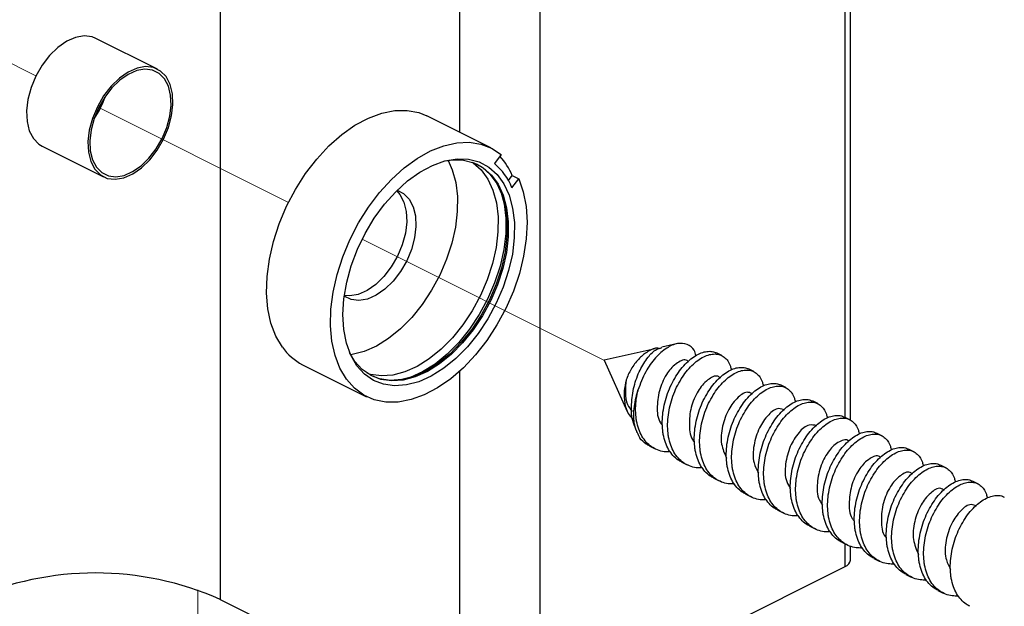
# Paper-space layout 'Sheet2' of a CAD drawing. Units: inches. Extents: x 0.1 to 10.9, y 0.1 to 8.4.
# Drawn here: x 2.8 to 3.5, y 6.3 to 6.7 of the extents above; entities that cross this region are included whole.
import ezdxf

# ---------------------------------------------------------------- set-up
doc = ezdxf.new("R2010")
doc.units = ezdxf.units.IN
doc.header["$MEASUREMENT"] = 0
doc.linetypes.add('PHANTOM', pattern=[0.5, 0.25, -0.05, 0.05, -0.05, 0.05, -0.05])

psp = doc.layouts.new('Sheet2')

# ---------------------------------------------------------------- linework, layer by layer
at = {"color": 7, "linetype": 'Continuous', "lineweight": 25}
for p, q in [((3.38212, 6.38727), (3.38212, 6.94041)), ((3.16743, 6.83048), (3.16743, 6.18096)), ((2.90335, 6.62963), (2.86093, 6.65084)), ((3.13373, 6.5753), (3.08953, 6.5974)), ((2.82375, 6.57649), (2.86618, 6.55528)), ((3.14088, 6.5706), (3.13614, 6.56446)), ((3.14585, 6.55271), (3.14852, 6.55617)), ((3.14852, 6.55617), (3.15294, 6.55396)), ((3.14821, 6.54782), (3.15294, 6.55396)), ((3.03979, 6.42799), (3.03614, 6.4341)), ((3.24713, 6.43673), (3.21199, 6.42883)), ((3.26192, 6.44006), (3.25169, 6.43776)), ((3.29316, 6.43194), (3.28947, 6.43378)), ((3.21199, 6.42883), (3.22788, 6.39349)), ((3.00367, 6.42567), (3.04786, 6.40357)), ((3.31526, 6.42089), (3.31157, 6.42273)), ((3.33736, 6.40984), (3.33367, 6.41168)), ((3.35946, 6.39879), (3.35578, 6.40063)), ((3.38156, 6.38774), (3.37788, 6.38958)), ((3.23418, 6.37947), (3.23457, 6.3786)), ((3.40366, 6.37669), (3.39998, 6.37853)), ((3.24347, 6.36942), (3.24716, 6.36758)), ((3.42576, 6.36564), (3.42208, 6.36748)), ((3.26558, 6.35837), (3.26926, 6.35652)), ((3.44787, 6.35459), (3.44418, 6.35643)), ((3.28768, 6.34732), (3.29136, 6.34547)), ((3.46997, 6.34354), (3.46628, 6.34538)), ((3.30978, 6.33626), (3.31346, 6.33442)), ((3.33188, 6.32521), (3.33556, 6.32337)), ((3.35398, 6.31416), (3.35767, 6.31232)), ((3.37608, 6.30311), (3.37977, 6.30127)), ((3.38212, 6.2909), (3.38212, 6.30035)), ((3.39819, 6.29206), (3.40187, 6.29022)), ((3.16743, 6.18096), (3.37846, 6.28648)), ((3.42029, 6.28101), (3.42397, 6.27917)), ((2.9468, 6.26366), (3.11219, 6.18096)), ((3.44239, 6.26996), (3.44607, 6.26812))]:
    psp.add_line(p, q, dxfattribs=at)
at = {"color": 8, "linetype": 'Continuous', "lineweight": 25}
for p, q in [((3.37846, 6.38929), (3.37846, 6.93599)), ((3.11219, 6.58607), (3.11219, 6.83048)), ((2.9468, 6.68488), (2.9468, 6.26366)), ((3.11219, 6.18096), (3.11219, 6.42124)), ((3.37846, 6.28648), (3.37846, 6.30192))]:
    psp.add_line(p, q, dxfattribs=at)
at = {"color": 7, "linetype": 'PHANTOM', "lineweight": 18}
for p, q in [((2.71193, 6.67876), (2.81952, 6.62494)), ((2.86297, 6.6032), (2.99394, 6.53767)), ((3.04482, 6.51222), (3.21218, 6.42849)), ((2.93122, 6.21201), (2.93122, 6.27024)), ((3.34841, 5.9693), (3.34841, 6.27145))]:
    psp.add_line(p, q, dxfattribs=at)
at = {"color": 7, "linetype": 'Continuous', "lineweight": 25, "flags": 128}
for points in [[(2.86093, 6.65084), (2.85831, 6.65187), (2.85283, 6.65253), (2.84689, 6.6515), (2.84076, 6.64882), (2.83469, 6.64459), (2.82896, 6.63902), (2.82381, 6.63234), (2.81947, 6.62484), (2.81613, 6.61685), (2.81394, 6.60873), (2.81299, 6.60082), (2.81332, 6.59347), (2.81492, 6.587), (2.81772, 6.5817)], [(2.85735, 6.56579), (2.86014, 6.56049), (2.86402, 6.55659), (2.8688, 6.55425), (2.87428, 6.55359), (2.88022, 6.55462), (2.88635, 6.5573), (2.89242, 6.56153), (2.89815, 6.5671), (2.9033, 6.57378), (2.90764, 6.58128), (2.91097, 6.58927), (2.91317, 6.59739), (2.91412, 6.6053), (2.91379, 6.61265), (2.91219, 6.61912), (2.90939, 6.62442), (2.90552, 6.62832), (2.90073, 6.63066), (2.89526, 6.63132), (2.88932, 6.63029), (2.88318, 6.6276), (2.87712, 6.62338), (2.87138, 6.61781), (2.86624, 6.61112), (2.8619, 6.60363), (2.85856, 6.59564), (2.85637, 6.58751), (2.85542, 6.5796), (2.85575, 6.57226), (2.85735, 6.56579)], [(2.85858, 6.56699), (2.86126, 6.56193), (2.86495, 6.5582), (2.86952, 6.55597), (2.87475, 6.55534), (2.88042, 6.55632), (2.88628, 6.55889), (2.89207, 6.56292), (2.89755, 6.56824), (2.90246, 6.57462), (2.9066, 6.58178), (2.90979, 6.58941), (2.91189, 6.59717), (2.91279, 6.60472), (2.91248, 6.61174), (2.91095, 6.61791), (2.90828, 6.62297), (2.90458, 6.6267), (2.90001, 6.62893), (2.89478, 6.62957), (2.88911, 6.62858), (2.88325, 6.62602), (2.87746, 6.62199), (2.87199, 6.61666), (2.86707, 6.61028), (2.86293, 6.60312), (2.85974, 6.5955), (2.85765, 6.58774), (2.85674, 6.58018), (2.85706, 6.57317), (2.85858, 6.56699)], [(2.98973, 6.43771), (2.98521, 6.44536), (2.98184, 6.45424), (2.97967, 6.46419), (2.97875, 6.47502), (2.97909, 6.48653), (2.9807, 6.49851), (2.98352, 6.51073), (2.98753, 6.52296), (2.99263, 6.53498), (2.99874, 6.54657), (3.00574, 6.5575), (3.01351, 6.56758), (3.02188, 6.57661), (3.03072, 6.58443), (3.03986, 6.59089), (3.04912, 6.59588), (3.05833, 6.59929), (3.06733, 6.60107), (3.07594, 6.60118), (3.084, 6.59962), (3.08953, 6.5974)], [(2.81772, 6.5817), (2.82159, 6.5778), (2.82375, 6.57649)], [(3.15294, 6.55396), (3.15606, 6.54494), (3.15798, 6.53491), (3.15867, 6.52404), (3.15813, 6.51254), (3.15635, 6.50062), (3.15337, 6.48849), (3.14924, 6.47638), (3.14405, 6.46451), (3.13788, 6.4531), (3.13085, 6.44235), (3.12309, 6.43246), (3.11474, 6.42361), (3.10594, 6.41597), (3.09688, 6.40968), (3.0877, 6.40484), (3.07857, 6.40155), (3.06967, 6.39987), (3.06116, 6.39982), (3.05319, 6.40142), (3.04591, 6.40463), (3.03944, 6.40939), (3.03392, 6.41561), (3.02944, 6.42319), (3.02608, 6.43197), (3.02391, 6.44181), (3.02296, 6.45252), (3.02325, 6.46391), (3.02477, 6.47576), (3.02751, 6.48786), (3.0314, 6.49999), (3.03638, 6.51193), (3.04235, 6.52346), (3.04921, 6.53436), (3.05683, 6.54445), (3.06508, 6.55352), (3.07379, 6.56143), (3.08281, 6.56801), (3.09199, 6.57316), (3.10113, 6.57678), (3.11009, 6.5788), (3.1187, 6.57918), (3.1268, 6.57792), (3.13423, 6.57505), (3.14088, 6.5706)], [(3.04639, 6.41919), (3.04116, 6.425), (3.03697, 6.43219), (3.03394, 6.44059), (3.03212, 6.45003), (3.03155, 6.46032), (3.03224, 6.47122), (3.03418, 6.48252), (3.03732, 6.49396), (3.04161, 6.5053), (3.04694, 6.51631), (3.05321, 6.52674), (3.06028, 6.53638), (3.068, 6.54502), (3.07621, 6.55248), (3.08472, 6.55859), (3.09337, 6.56322), (3.10196, 6.56629), (3.11031, 6.56771), (3.11825, 6.56747), (3.1256, 6.56556), (3.13221, 6.56204), (3.13794, 6.55696), (3.14266, 6.55045), (3.14628, 6.54263), (3.14871, 6.53369), (3.14991, 6.52379), (3.14985, 6.51317), (3.14853, 6.50204), (3.14599, 6.49064), (3.14226, 6.47922), (3.13744, 6.46802), (3.13162, 6.45727), (3.12493, 6.4472), (3.11752, 6.43804), (3.10954, 6.42997), (3.10115, 6.42317), (3.09255, 6.41778), (3.08391, 6.41392), (3.07541, 6.41167), (3.06724, 6.41108), (3.05958, 6.41216), (3.05258, 6.41488), (3.04639, 6.41919)], [(3.10411, 6.56668), (3.10701, 6.56017), (3.10939, 6.55146), (3.11056, 6.54182), (3.1105, 6.53147), (3.10921, 6.52063), (3.10673, 6.50953), (3.1031, 6.4984), (3.0984, 6.48748), (3.09274, 6.47701), (3.08622, 6.46721), (3.079, 6.45828), (3.07122, 6.45042), (3.06305, 6.4438), (3.05467, 6.43855), (3.04625, 6.43479), (3.03798, 6.4326), (3.03699, 6.43244)], [(3.10228, 6.56637), (3.10716, 6.56702), (3.11489, 6.56678), (3.12205, 6.56492), (3.12849, 6.56149), (3.13407, 6.55654), (3.13867, 6.5502), (3.14219, 6.54259), (3.14456, 6.53387), (3.14573, 6.52423), (3.14568, 6.51388), (3.14439, 6.50304), (3.14191, 6.49194), (3.13828, 6.48081), (3.13358, 6.46989), (3.12791, 6.45942), (3.1214, 6.44962), (3.11418, 6.44069), (3.1064, 6.43283), (3.09823, 6.42621), (3.08985, 6.42096), (3.08143, 6.4172), (3.07316, 6.41501), (3.0652, 6.41443), (3.05773, 6.41548), (3.05092, 6.41813), (3.04489, 6.42233), (3.03979, 6.42799)], [(3.121, 6.56531), (3.12143, 6.56502), (3.12701, 6.56007), (3.13161, 6.55373), (3.13513, 6.54611), (3.13751, 6.5374), (3.13868, 6.52776), (3.13862, 6.51741), (3.13733, 6.50657), (3.13485, 6.49547), (3.13122, 6.48434), (3.12652, 6.47342), (3.12086, 6.46295), (3.11434, 6.45315), (3.10712, 6.44422), (3.09934, 6.43636), (3.09117, 6.42974), (3.08279, 6.42449), (3.07437, 6.42073), (3.0661, 6.41854), (3.05814, 6.41796), (3.05068, 6.41901), (3.04822, 6.41975)], [(3.12376, 6.56421), (3.12761, 6.56193), (3.13319, 6.55699), (3.13779, 6.55064), (3.14131, 6.54303), (3.14368, 6.53431), (3.14485, 6.52467), (3.14479, 6.51433), (3.14351, 6.50348), (3.14102, 6.49238), (3.13739, 6.48125), (3.1327, 6.47034), (3.12703, 6.45987), (3.12052, 6.45006), (3.11329, 6.44114), (3.10552, 6.43328), (3.09735, 6.42665), (3.08897, 6.4214), (3.08055, 6.41764), (3.07227, 6.41545), (3.06432, 6.41487), (3.05685, 6.41592), (3.05075, 6.4182)], [(3.069, 6.54602), (3.07346, 6.54379), (3.07729, 6.53993), (3.08005, 6.5347), (3.08163, 6.52831), (3.08196, 6.52105), (3.08102, 6.51323), (3.07886, 6.50521), (3.07556, 6.49732), (3.07127, 6.48991), (3.06619, 6.48331), (3.06052, 6.4778), (3.05453, 6.47363), (3.04847, 6.47097), (3.0426, 6.46995), (3.03719, 6.47061), (3.03247, 6.47292), (3.03245, 6.47293)], [(3.06866, 6.54569), (3.07093, 6.54312), (3.07369, 6.53788), (3.07527, 6.53149), (3.0756, 6.52423), (3.07466, 6.51642), (3.07249, 6.50839), (3.06919, 6.5005), (3.06491, 6.49309), (3.05982, 6.48649), (3.05416, 6.48098), (3.04817, 6.47681), (3.0421, 6.47416), (3.03624, 6.47314), (3.03252, 6.4734)]]:
    psp.add_lwpolyline(points, dxfattribs=at)
at = {"color": 8, "linetype": 'Continuous', "lineweight": 25, "flags": 128}
psp.add_lwpolyline([(3.14088, 6.54416), (3.14279, 6.53676), (3.14399, 6.52685), (3.14393, 6.51621), (3.14261, 6.50507), (3.14006, 6.49365), (3.13632, 6.48221), (3.13149, 6.47099), (3.12567, 6.46022), (3.11897, 6.45015), (3.11155, 6.44097), (3.10355, 6.43289), (3.09516, 6.42608), (3.08654, 6.42068), (3.07788, 6.41682), (3.07707, 6.41653)], dxfattribs=at)
at = {"color": 7, "linetype": 'Continuous', "lineweight": 25}
for centre, radius, start, end in [((2.80677, 6.63145), 0.06407, 325.6621, 341.20953), ((3.10569, 6.53803), 0.04652, 22.95634, 42.49236), ((3.1098, 6.53267), 0.04129, 21.52777, 50.35553), ((3.02088, 6.45969), 0.03812, 215.20824, 243.16674), ((3.37665, 6.29171), 0.00554, 289.13666, 351.58066), ((2.86056, 6.06982), 0.21216, 66.01664, 113.98336)]:
    psp.add_arc(centre, radius, start, end, dxfattribs=at)
for points, knots in [([(3.27535, 6.43193), (3.27501, 6.4332), (3.27413, 6.43652), (3.26935, 6.44036), (3.26205, 6.44072), (3.25431, 6.4371), (3.24681, 6.43028), (3.23985, 6.42045), (3.23688, 6.41244), (3.23529, 6.40815)], [0, 0, 0, 0, 0.0643607, 0.1677079, 0.27609, 0.4103166, 0.5790891, 0.7739636, 1, 1, 1, 1]), ([(3.25012, 6.43686), (3.24974, 6.43693), (3.24729, 6.43739), (3.24245, 6.4351), (3.2366, 6.43091), (3.23146, 6.42453), (3.22857, 6.41905), (3.22741, 6.41584), (3.22722, 6.41531)], [0, 0, 0, 0, 0.034866, 0.22346, 0.445028, 0.692169, 0.949645, 1, 1, 1, 1]), ([(3.23463, 6.37966), (3.2337, 6.3816), (3.23094, 6.38737), (3.23049, 6.39825), (3.23216, 6.41057), (3.23618, 6.42174), (3.24156, 6.43021), (3.24672, 6.43602), (3.25054, 6.43709), (3.25178, 6.43743)], [0, 0, 0, 0, 0.097281, 0.289095, 0.481863, 0.663472, 0.821493, 0.942443, 1, 1, 1, 1]), ([(3.26564, 6.35849), (3.26476, 6.35892), (3.26244, 6.36004), (3.25929, 6.36303), (3.25631, 6.36713), (3.25409, 6.37208), (3.25292, 6.37658), (3.25219, 6.38143), (3.25195, 6.38661), (3.25247, 6.39299), (3.25372, 6.3995), (3.25565, 6.40585), (3.25825, 6.41196), (3.26133, 6.41758), (3.26486, 6.42266), (3.26869, 6.42696), (3.27273, 6.43046), (3.27679, 6.43301), (3.28086, 6.43458), (3.28468, 6.43504), (3.28765, 6.43472), (3.28902, 6.43389), (3.28941, 6.43366)], [0, 0, 0, 0, 0.02914, 0.076347, 0.12721, 0.179591, 0.237021, 0.265144, 0.325765, 0.390726, 0.455564, 0.522936, 0.587922, 0.653058, 0.713531, 0.771891, 0.823959, 0.872261, 0.91417, 0.952574, 0.986701, 1, 1, 1, 1]), ([(3.27025, 6.42765), (3.26993, 6.42799), (3.26801, 6.43003), (3.26098, 6.42648), (3.25507, 6.41992), (3.24982, 6.40911), (3.2483, 6.39741), (3.24874, 6.38785), (3.25175, 6.38443), (3.25221, 6.3839)], [0, 0, 0, 0, 0.02423, 0.144672, 0.319069, 0.533722, 0.757866, 0.963178, 1, 1, 1, 1]), ([(3.2798, 6.35445), (3.27838, 6.35443), (3.27537, 6.35439), (3.27087, 6.35562), (3.26664, 6.35786), (3.26296, 6.36116), (3.26, 6.36529), (3.25777, 6.37024), (3.2566, 6.37474), (3.25587, 6.37959), (3.25564, 6.38476), (3.25616, 6.39115), (3.25741, 6.39766), (3.25933, 6.40401), (3.26193, 6.41012), (3.26501, 6.41574), (3.26854, 6.42082), (3.27237, 6.42512), (3.27641, 6.42862), (3.28047, 6.43117), (3.28453, 6.43273), (3.28839, 6.43324), (3.29198, 6.43265), (3.29508, 6.43095), (3.29754, 6.4282), (3.29911, 6.42516), (3.29955, 6.423), (3.29973, 6.42214)], [0, 0, 0, 0, 0.034471, 0.072667, 0.111414, 0.149822, 0.191212, 0.233828, 0.280557, 0.303444, 0.352764, 0.405626, 0.458382, 0.5132, 0.566077, 0.619072, 0.668281, 0.715763, 0.758129, 0.79743, 0.831532, 0.862779, 0.890547, 0.918438, 0.946709, 0.978686, 1, 1, 1, 1]), ([(3.28774, 6.34744), (3.28686, 6.34787), (3.28454, 6.34899), (3.28139, 6.35198), (3.27841, 6.35608), (3.27619, 6.36103), (3.27502, 6.36553), (3.27429, 6.37038), (3.27405, 6.37556), (3.27457, 6.38194), (3.27582, 6.38845), (3.27775, 6.3948), (3.28035, 6.40091), (3.28343, 6.40653), (3.28696, 6.41161), (3.29079, 6.41591), (3.29483, 6.41941), (3.29889, 6.42196), (3.30296, 6.42353), (3.30678, 6.42399), (3.30975, 6.42367), (3.31113, 6.42284), (3.31151, 6.42261)], [0, 0, 0, 0, 0.029142, 0.07635, 0.127213, 0.179591, 0.237022, 0.265144, 0.325765, 0.390732, 0.455568, 0.522935, 0.587923, 0.653054, 0.713527, 0.771887, 0.823954, 0.87226, 0.914166, 0.952568, 0.986702, 1, 1, 1, 1]), ([(3.30191, 6.3434), (3.30048, 6.34338), (3.29747, 6.34334), (3.29298, 6.34457), (3.28874, 6.34681), (3.28506, 6.35011), (3.2821, 6.35424), (3.27987, 6.35919), (3.2787, 6.36369), (3.27797, 6.36854), (3.27774, 6.37371), (3.27826, 6.3801), (3.27951, 6.38661), (3.28144, 6.39296), (3.28403, 6.39907), (3.28711, 6.40469), (3.29064, 6.40977), (3.29447, 6.41407), (3.29851, 6.41757), (3.30258, 6.42012), (3.30664, 6.42168), (3.31049, 6.42219), (3.31409, 6.4216), (3.31718, 6.41989), (3.31964, 6.41715), (3.32121, 6.41411), (3.32165, 6.41195), (3.32183, 6.41109)], [0, 0, 0, 0, 0.034466, 0.0726667, 0.1114091, 0.149824, 0.1912094, 0.2338298, 0.2805539, 0.3034409, 0.3527615, 0.405623, 0.4583786, 0.5131977, 0.5660723, 0.6190713, 0.6682761, 0.7157619, 0.7581274, 0.7974264, 0.8315281, 0.862775, 0.8905474, 0.9184315, 0.946706, 0.9786849, 1, 1, 1, 1]), ([(3.22722, 6.41531), (3.22663, 6.41268), (3.22543, 6.40737), (3.22585, 6.39939), (3.22773, 6.39244), (3.23069, 6.38935), (3.23187, 6.38812)], [0, 0, 0, 0, 0.278475, 0.562134, 0.824747, 1, 1, 1, 1]), ([(3.22722, 6.41531), (3.22688, 6.41236), (3.22623, 6.40665), (3.22721, 6.39869), (3.23015, 6.39499), (3.23133, 6.39349)], [0, 0, 0, 0, 0.390089, 0.75456, 1, 1, 1, 1]), ([(3.29229, 6.41643), (3.29168, 6.41692), (3.28909, 6.41896), (3.2821, 6.41453), (3.27619, 6.40737), (3.27137, 6.39615), (3.27047, 6.38452), (3.27125, 6.37536), (3.27414, 6.37254), (3.27434, 6.37234)], [0, 0, 0, 0, 0.039716, 0.167217, 0.348366, 0.565083, 0.786098, 0.98525, 1, 1, 1, 1]), ([(3.23529, 6.40815), (3.23504, 6.4074), (3.23348, 6.40275), (3.23192, 6.39433), (3.23223, 6.3834), (3.23526, 6.37757), (3.2366, 6.375)], [0, 0, 0, 0, 0.068513, 0.429556, 0.748751, 1, 1, 1, 1]), ([(3.2577, 6.3655), (3.25628, 6.36548), (3.25327, 6.36544), (3.24877, 6.36667), (3.24453, 6.36891), (3.24086, 6.37221), (3.2379, 6.37634), (3.23567, 6.38129), (3.2345, 6.38579), (3.23377, 6.39064), (3.23354, 6.39581), (3.23401, 6.40205), (3.23487, 6.40617), (3.23529, 6.40815)], [0, 0, 0, 0, 0.0758172, 0.15985, 0.2450792, 0.3295761, 0.4206144, 0.5143694, 0.6171618, 0.6674975, 0.7760018, 0.8922851, 1, 1, 1, 1]), ([(3.31441, 6.40534), (3.31345, 6.40588), (3.31014, 6.40773), (3.30324, 6.40251), (3.29731, 6.39469), (3.29322, 6.38332), (3.29202, 6.37136), (3.29507, 6.36438), (3.29644, 6.36123)], [0, 0, 0, 0, 0.0558861, 0.1920887, 0.3810132, 0.6008232, 0.8199384, 1, 1, 1, 1]), ([(3.30984, 6.33639), (3.30896, 6.33682), (3.30665, 6.33794), (3.30349, 6.34093), (3.30051, 6.34503), (3.29829, 6.34998), (3.29712, 6.35448), (3.29639, 6.35933), (3.29616, 6.3645), (3.29667, 6.37089), (3.29793, 6.3774), (3.29985, 6.38375), (3.30245, 6.38986), (3.30553, 6.39548), (3.30906, 6.40056), (3.31289, 6.40486), (3.31693, 6.40836), (3.32099, 6.41091), (3.32506, 6.41248), (3.32888, 6.41294), (3.33186, 6.41262), (3.33323, 6.41179), (3.33361, 6.41156)], [0, 0, 0, 0, 0.029142, 0.076346, 0.127214, 0.17959, 0.23702, 0.265148, 0.325763, 0.39073, 0.455569, 0.52294, 0.587926, 0.653057, 0.713535, 0.771891, 0.823959, 0.87226, 0.914172, 0.952575, 0.986701, 1, 1, 1, 1]), ([(3.32401, 6.33235), (3.32258, 6.33233), (3.31957, 6.33229), (3.31508, 6.33351), (3.31084, 6.33576), (3.30716, 6.33906), (3.3042, 6.34319), (3.30197, 6.34813), (3.3008, 6.35264), (3.30008, 6.35749), (3.29984, 6.36266), (3.30036, 6.36905), (3.30161, 6.37556), (3.30354, 6.38191), (3.30613, 6.38802), (3.30921, 6.39364), (3.31275, 6.39872), (3.31657, 6.40302), (3.32061, 6.40651), (3.32468, 6.40907), (3.32874, 6.41063), (3.33259, 6.41114), (3.33619, 6.41055), (3.33929, 6.40884), (3.34175, 6.4061), (3.34331, 6.40306), (3.34375, 6.4009), (3.34393, 6.40004)], [0, 0, 0, 0, 0.034471, 0.072672, 0.111414, 0.149829, 0.191212, 0.233832, 0.280562, 0.303444, 0.352769, 0.405631, 0.458387, 0.513201, 0.56608, 0.619077, 0.668282, 0.715768, 0.758133, 0.797435, 0.831535, 0.862782, 0.890551, 0.918435, 0.94671, 0.978691, 1, 1, 1, 1]), ([(3.33194, 6.32534), (3.33106, 6.32577), (3.32875, 6.32689), (3.3256, 6.32987), (3.32261, 6.33397), (3.32039, 6.33893), (3.31922, 6.34343), (3.31849, 6.34828), (3.31826, 6.35345), (3.31878, 6.35984), (3.32003, 6.36635), (3.32196, 6.3727), (3.32455, 6.37881), (3.32763, 6.38443), (3.33116, 6.38951), (3.33499, 6.39381), (3.33903, 6.39731), (3.34309, 6.39986), (3.34716, 6.40143), (3.35099, 6.40189), (3.35396, 6.40157), (3.35533, 6.40074), (3.35571, 6.40051)], [0, 0, 0, 0, 0.029139, 0.076351, 0.127214, 0.179595, 0.237019, 0.265147, 0.325762, 0.390729, 0.455565, 0.522938, 0.587921, 0.653057, 0.71353, 0.77189, 0.823957, 0.872256, 0.914167, 0.952569, 0.986701, 1, 1, 1, 1]), ([(3.34611, 6.3213), (3.34468, 6.32128), (3.34167, 6.32124), (3.33718, 6.32246), (3.33294, 6.32471), (3.32926, 6.328), (3.3263, 6.33214), (3.32407, 6.33708), (3.3229, 6.34159), (3.32218, 6.34644), (3.32194, 6.35161), (3.32246, 6.358), (3.32371, 6.36451), (3.32564, 6.37086), (3.32823, 6.37697), (3.33131, 6.38259), (3.33485, 6.38767), (3.33867, 6.39196), (3.34271, 6.39546), (3.34678, 6.39802), (3.35084, 6.39958), (3.35469, 6.40009), (3.35829, 6.3995), (3.36139, 6.39779), (3.36385, 6.39505), (3.36541, 6.39201), (3.36586, 6.38985), (3.36603, 6.38899)], [0, 0, 0, 0, 0.0344661, 0.0726681, 0.1114106, 0.1498224, 0.1912079, 0.2338284, 0.2805572, 0.3034396, 0.352765, 0.4056267, 0.4583824, 0.5132016, 0.5660763, 0.6190713, 0.6682763, 0.7157621, 0.7581277, 0.7974293, 0.8315312, 0.8627781, 0.8905514, 0.9184356, 0.9467101, 0.9786849, 1, 1, 1, 1]), ([(3.33659, 6.3944), (3.33524, 6.3949), (3.33119, 6.39637), (3.32436, 6.39042), (3.31853, 6.38195), (3.31501, 6.37036), (3.31425, 6.35917), (3.31733, 6.35326), (3.3185, 6.351)], [0, 0, 0, 0, 0.074358, 0.221528, 0.420232, 0.645284, 0.86473, 1, 1, 1, 1]), ([(3.35405, 6.31429), (3.35316, 6.31471), (3.35085, 6.31584), (3.3477, 6.31882), (3.34472, 6.32292), (3.34249, 6.32788), (3.34132, 6.33238), (3.3406, 6.33723), (3.34036, 6.3424), (3.34088, 6.34879), (3.34213, 6.3553), (3.34406, 6.36165), (3.34665, 6.36776), (3.34973, 6.37338), (3.35326, 6.37846), (3.35709, 6.38276), (3.36113, 6.38626), (3.36519, 6.38881), (3.36926, 6.39038), (3.37309, 6.39084), (3.37606, 6.39051), (3.37743, 6.38969), (3.37781, 6.38946)], [0, 0, 0, 0, 0.029139, 0.076351, 0.127211, 0.179592, 0.237023, 0.265145, 0.325766, 0.390733, 0.455571, 0.522937, 0.587925, 0.653059, 0.713532, 0.771892, 0.82396, 0.872261, 0.91417, 0.952574, 0.986701, 1, 1, 1, 1]), ([(3.36821, 6.31025), (3.36678, 6.31023), (3.36377, 6.31019), (3.35928, 6.31141), (3.35504, 6.31366), (3.35137, 6.31695), (3.3484, 6.32109), (3.34617, 6.32603), (3.345, 6.33053), (3.34428, 6.33539), (3.34404, 6.34056), (3.34456, 6.34695), (3.34581, 6.35346), (3.34774, 6.3598), (3.35034, 6.36592), (3.35342, 6.37154), (3.35695, 6.37662), (3.36078, 6.38091), (3.36482, 6.38441), (3.36888, 6.38697), (3.37294, 6.38853), (3.37679, 6.38904), (3.38039, 6.38844), (3.38349, 6.38674), (3.38595, 6.384), (3.38751, 6.38096), (3.38796, 6.3788), (3.38814, 6.37794)], [0, 0, 0, 0, 0.034466, 0.072667, 0.11141, 0.149825, 0.191208, 0.233829, 0.280554, 0.303441, 0.352762, 0.405624, 0.45838, 0.513198, 0.566073, 0.619071, 0.66828, 0.715762, 0.758128, 0.79743, 0.831532, 0.862779, 0.890547, 0.918431, 0.946709, 0.978686, 1, 1, 1, 1]), ([(3.35878, 6.38362), (3.35701, 6.38396), (3.35226, 6.38488), (3.34549, 6.37824), (3.33982, 6.36915), (3.33688, 6.3574), (3.33653, 6.34682), (3.33962, 6.34179), (3.34059, 6.34021)], [0, 0, 0, 0, 0.093795, 0.250713, 0.456702, 0.683991, 0.901045, 1, 1, 1, 1]), ([(3.37615, 6.30324), (3.37526, 6.30366), (3.37295, 6.30479), (3.3698, 6.30777), (3.36682, 6.31187), (3.36459, 6.31683), (3.36342, 6.32133), (3.3627, 6.32618), (3.36246, 6.33135), (3.36298, 6.33774), (3.36423, 6.34425), (3.36616, 6.3506), (3.36875, 6.35671), (3.37183, 6.36233), (3.37537, 6.36741), (3.37919, 6.3717), (3.38323, 6.3752), (3.3873, 6.37775), (3.39137, 6.37933), (3.39519, 6.37978), (3.39816, 6.37946), (3.39953, 6.37864), (3.39992, 6.37841)], [0, 0, 0, 0, 0.029142, 0.07635, 0.127212, 0.179593, 0.237022, 0.265144, 0.325765, 0.390732, 0.455568, 0.522941, 0.587924, 0.653054, 0.713527, 0.771887, 0.823954, 0.872255, 0.914166, 0.952568, 0.986702, 1, 1, 1, 1]), ([(3.24354, 6.36954), (3.24265, 6.36997), (3.23996, 6.37126), (3.23795, 6.3735), (3.2366, 6.375)], [0, 0, 0, 0, 0.329818, 1, 1, 1, 1]), ([(3.38098, 6.37279), (3.38094, 6.37285), (3.37968, 6.37462), (3.37273, 6.37222), (3.36687, 6.3664), (3.36111, 6.35616), (3.35886, 6.3445), (3.35886, 6.33438), (3.36194, 6.33012), (3.3627, 6.32908)], [0, 0, 0, 0, 0.003675, 0.1164, 0.281527, 0.492258, 0.719075, 0.931464, 1, 1, 1, 1]), ([(3.39031, 6.2992), (3.38888, 6.29918), (3.38588, 6.29914), (3.38138, 6.30036), (3.37714, 6.30261), (3.37347, 6.3059), (3.37051, 6.31004), (3.36828, 6.31498), (3.36711, 6.31948), (3.36638, 6.32434), (3.36614, 6.32951), (3.36666, 6.3359), (3.36791, 6.34241), (3.36984, 6.34875), (3.37244, 6.35487), (3.37552, 6.36049), (3.37905, 6.36557), (3.38288, 6.36986), (3.38692, 6.37336), (3.39098, 6.37592), (3.39504, 6.37747), (3.3989, 6.37799), (3.40249, 6.37739), (3.40559, 6.37569), (3.40805, 6.37295), (3.40961, 6.36991), (3.41006, 6.36775), (3.41024, 6.36689)], [0, 0, 0, 0, 0.034466, 0.072667, 0.111413, 0.149824, 0.191209, 0.23383, 0.280558, 0.303441, 0.352761, 0.405622, 0.458378, 0.513195, 0.566072, 0.619071, 0.668275, 0.715761, 0.758126, 0.797428, 0.831528, 0.862775, 0.890544, 0.918432, 0.946706, 0.978685, 1, 1, 1, 1]), ([(3.39825, 6.29218), (3.39737, 6.29261), (3.39505, 6.29374), (3.3919, 6.29672), (3.38892, 6.30082), (3.3867, 6.30578), (3.38552, 6.31027), (3.3848, 6.31513), (3.38456, 6.3203), (3.38508, 6.32669), (3.38633, 6.3332), (3.38826, 6.33955), (3.39086, 6.34566), (3.39394, 6.35128), (3.39747, 6.35636), (3.4013, 6.36065), (3.40534, 6.36415), (3.4094, 6.3667), (3.41347, 6.36828), (3.41729, 6.36873), (3.42026, 6.36841), (3.42163, 6.36759), (3.42202, 6.36736)], [0, 0, 0, 0, 0.02914, 0.076352, 0.127212, 0.179592, 0.237018, 0.265146, 0.325762, 0.390729, 0.455567, 0.522939, 0.587922, 0.653056, 0.713535, 0.771891, 0.823958, 0.87226, 0.914172, 0.952574, 0.986701, 1, 1, 1, 1]), ([(3.41241, 6.28815), (3.41099, 6.28813), (3.40798, 6.28808), (3.40348, 6.28931), (3.39924, 6.29156), (3.39557, 6.29485), (3.39261, 6.29899), (3.39038, 6.30393), (3.38921, 6.30843), (3.38848, 6.31329), (3.38825, 6.31846), (3.38876, 6.32485), (3.39002, 6.33136), (3.39194, 6.3377), (3.39454, 6.34382), (3.39762, 6.34944), (3.40115, 6.35452), (3.40498, 6.35881), (3.40902, 6.36231), (3.41308, 6.36487), (3.41714, 6.36642), (3.421, 6.36694), (3.42459, 6.36634), (3.42769, 6.36464), (3.43015, 6.3619), (3.43171, 6.35886), (3.43216, 6.3567), (3.43234, 6.35584)], [0, 0, 0, 0, 0.034466, 0.072667, 0.111412, 0.149824, 0.191206, 0.233827, 0.280557, 0.303439, 0.352765, 0.405626, 0.458383, 0.513197, 0.566076, 0.619071, 0.668276, 0.715762, 0.758131, 0.797433, 0.83153, 0.862782, 0.890551, 0.918435, 0.946709, 0.978691, 1, 1, 1, 1]), ([(3.40289, 6.36142), (3.40263, 6.36171), (3.40086, 6.3637), (3.39384, 6.36039), (3.38793, 6.35398), (3.38258, 6.34328), (3.3809, 6.33158), (3.38126, 6.32191), (3.38429, 6.31832), (3.38481, 6.31771)], [0, 0, 0, 0, 0.020133, 0.138897, 0.311492, 0.525492, 0.750334, 0.957191, 1, 1, 1, 1]), ([(3.4249, 6.35016), (3.42437, 6.35061), (3.42197, 6.35267), (3.41496, 6.34846), (3.40904, 6.34146), (3.40411, 6.33034), (3.40305, 6.31868), (3.40374, 6.30942), (3.40667, 6.30645), (3.40694, 6.30618)], [0, 0, 0, 0, 0.035758, 0.161398, 0.340897, 0.557177, 0.77908, 0.97982, 1, 1, 1, 1]), ([(3.42035, 6.28113), (3.41947, 6.28156), (3.41715, 6.28268), (3.414, 6.28567), (3.41102, 6.28977), (3.4088, 6.29473), (3.40763, 6.29922), (3.4069, 6.30408), (3.40666, 6.30925), (3.40718, 6.31564), (3.40843, 6.32215), (3.41036, 6.32849), (3.41296, 6.33461), (3.41604, 6.34023), (3.41957, 6.34531), (3.4234, 6.3496), (3.42744, 6.3531), (3.4315, 6.35565), (3.43557, 6.35723), (3.43939, 6.35768), (3.44236, 6.35736), (3.44373, 6.35654), (3.44412, 6.3563)], [0, 0, 0, 0, 0.02914, 0.076347, 0.127211, 0.179591, 0.237021, 0.265144, 0.32576, 0.390727, 0.455564, 0.522936, 0.587921, 0.653057, 0.713531, 0.771891, 0.823959, 0.872261, 0.91417, 0.952574, 0.986701, 1, 1, 1, 1]), ([(3.43451, 6.27709), (3.43309, 6.27707), (3.43008, 6.27703), (3.42559, 6.27826), (3.42135, 6.28051), (3.41767, 6.2838), (3.41471, 6.28794), (3.41248, 6.29288), (3.41131, 6.29738), (3.41058, 6.30224), (3.41035, 6.30741), (3.41087, 6.31379), (3.41212, 6.32031), (3.41405, 6.32665), (3.41664, 6.33277), (3.41972, 6.33839), (3.42325, 6.34347), (3.42708, 6.34776), (3.43112, 6.35126), (3.43519, 6.35382), (3.43924, 6.35537), (3.4431, 6.35589), (3.44669, 6.35529), (3.44979, 6.35359), (3.45225, 6.35085), (3.45382, 6.34781), (3.45426, 6.34565), (3.45444, 6.34478)], [0, 0, 0, 0, 0.034466, 0.072668, 0.111415, 0.149823, 0.191212, 0.233828, 0.280557, 0.303439, 0.352765, 0.405627, 0.458382, 0.5132, 0.566077, 0.619071, 0.66828, 0.715763, 0.758128, 0.79743, 0.831531, 0.862778, 0.890546, 0.918437, 0.946708, 0.978685, 1, 1, 1, 1]), ([(3.44245, 6.27008), (3.44157, 6.27051), (3.43925, 6.27163), (3.4361, 6.27462), (3.43312, 6.27872), (3.4309, 6.28367), (3.42973, 6.28817), (3.429, 6.29303), (3.42876, 6.2982), (3.42928, 6.30459), (3.43054, 6.3111), (3.43246, 6.31744), (3.43506, 6.32356), (3.43814, 6.32918), (3.44167, 6.33426), (3.4455, 6.33855), (3.44954, 6.34205), (3.4536, 6.3446), (3.45767, 6.34618), (3.46149, 6.34663), (3.46447, 6.34631), (3.46584, 6.34549), (3.46622, 6.34525)], [0, 0, 0, 0, 0.029142, 0.07635, 0.12721, 0.17959, 0.237021, 0.265143, 0.325764, 0.390731, 0.455569, 0.522934, 0.587923, 0.653054, 0.713526, 0.771887, 0.823958, 0.87226, 0.914166, 0.952574, 0.986701, 1, 1, 1, 1]), ([(3.44701, 6.33903), (3.44614, 6.33957), (3.44302, 6.34149), (3.4361, 6.33646), (3.43016, 6.32881), (3.42593, 6.3175), (3.42461, 6.3053), (3.42764, 6.298), (3.42907, 6.29458)], [0, 0, 0, 0, 0.051369, 0.184541, 0.37046, 0.588306, 0.806701, 1, 1, 1, 1]), ([(3.45662, 6.26604), (3.45519, 6.26602), (3.45218, 6.26598), (3.44769, 6.26721), (3.44345, 6.26946), (3.43977, 6.27275), (3.43681, 6.27689), (3.43458, 6.28183), (3.43341, 6.28633), (3.43269, 6.29119), (3.43245, 6.29636), (3.43297, 6.30274), (3.43422, 6.30926), (3.43615, 6.3156), (3.43874, 6.32171), (3.44182, 6.32734), (3.44535, 6.33242), (3.44918, 6.33671), (3.45322, 6.34021), (3.45729, 6.34276), (3.46135, 6.34432), (3.4652, 6.34484), (3.4688, 6.34424), (3.4719, 6.34254), (3.47436, 6.3398), (3.47592, 6.33675), (3.47636, 6.3346), (3.47654, 6.33373)], [0, 0, 0, 0, 0.0344661, 0.0726669, 0.1114094, 0.1498244, 0.1912071, 0.2338276, 0.2805531, 0.3034395, 0.3527604, 0.4056221, 0.4583787, 0.5131966, 0.5660714, 0.6190705, 0.6682755, 0.7157578, 0.7581301, 0.7974292, 0.8315266, 0.8627783, 0.8905461, 0.9184303, 0.9467048, 0.978686, 1, 1, 1, 1]), ([(3.46455, 6.25903), (3.46367, 6.25946), (3.46136, 6.26058), (3.45821, 6.26357), (3.45522, 6.26767), (3.453, 6.27262), (3.45183, 6.27712), (3.4511, 6.28198), (3.45087, 6.28715), (3.45139, 6.29354), (3.45264, 6.30005), (3.45456, 6.30639), (3.45716, 6.31251), (3.46024, 6.31813), (3.46377, 6.32321), (3.4676, 6.3275), (3.47164, 6.331), (3.4757, 6.33355), (3.47977, 6.33513), (3.48359, 6.33558), (3.48657, 6.33526), (3.48794, 6.33444), (3.48832, 6.3342)], [0, 0, 0, 0, 0.0291423, 0.0763463, 0.1272141, 0.1795897, 0.2370198, 0.2651424, 0.3257637, 0.3907311, 0.4555682, 0.5229398, 0.5879255, 0.6530566, 0.7135347, 0.7718908, 0.8239585, 0.8722604, 0.9141718, 0.9525745, 0.9867014, 1, 1, 1, 1]), ([(3.46918, 6.32805), (3.46793, 6.32857), (3.46407, 6.33016), (3.45722, 6.32439), (3.45136, 6.31609), (3.44769, 6.30454), (3.44683, 6.29318), (3.44989, 6.28701), (3.45112, 6.28456)], [0, 0, 0, 0, 0.0695519, 0.2140501, 0.4105307, 0.6345719, 0.8542421, 1, 1, 1, 1])]:
    psp.add_open_spline(points, degree=3, knots=knots, dxfattribs=at)

doc.saveas('drawing.dxf')
